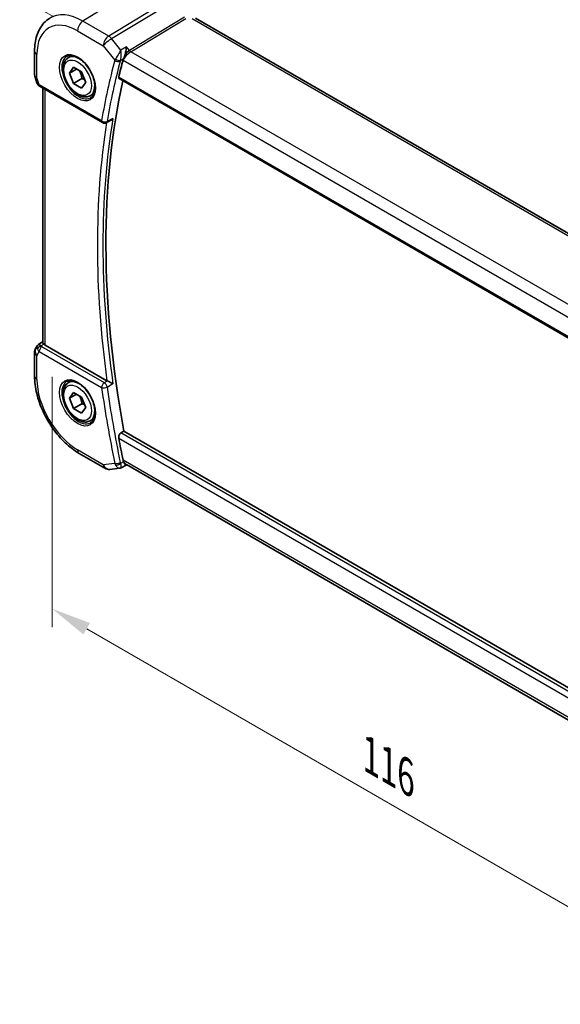
# Model space of a CAD drawing. Units: millimetres. Extents: x 29 to 3392, y 16 to 578.
# Drawn here: x 162 to 230, y 228 to 352 of the extents above; entities that cross this region are included whole.
import ezdxf

# ---------------------------------------------------------------- set-up
doc = ezdxf.new("R2010")
doc.units = ezdxf.units.MM
doc.header["$LTSCALE"] = 2
doc.layers.get('Defpoints').update_dxf_attribs({"lineweight": 25})
for name, color, linetype, lineweight in [('Dimension (ISO)', 7, 'Continuous', 18), ('Visible (ISO)', 7, 'Continuous', 35), ('Visible Narrow (ISO)', 7, 'Continuous', 25)]:
    doc.layers.add(name, color=color, linetype=linetype, lineweight=lineweight)
doc.styles.add('Note Text (TK)', font='MS PGothic.ttf')
doc.dimstyles.new('Default - Method 1b (TK)', dxfattribs={"dimscale": 2, "dimtxt": 2.5, "dimasz": 2.5, "dimexe": 1, "dimexo": 1.5, "dimgap": 1, "dimtad": 1, "dimtoh": 1, "dimrnd": 1e-08, "dimdsep": 46, "dimtxsty": 'Note Text (TK)', "dimcen": 0.09, "dimdle": 5, "dimclrd": 100, "dimclre": 100, "dimclrt": 7, "dimadec": 1, "dimazin": 1, "dimtfac": 1, "dimtmove": 0, "dimatfit": 3, "dimfxl": 1, "dimtolj": 1, "dimlwd": -1, "dimlwe": -1, "dimarcsym": 0})

# ---------------------------------------------------------------- blocks, each defined once
blk = doc.blocks.new('*D4')
at = {"layer": 'Defpoints', "color": 0}
for p in [(165.95, 310.38), (247.97, 263.02), (247.97, 230.41)]:
    blk.add_point(p, dxfattribs=at)
at = {"layer": 'Dimension (ISO)', "color": 100}
for p, q in [((165.95, 306.91), (165.95, 275.46)), ((170.28, 275.27), (243.64, 232.91)), ((247.97, 259.56), (247.97, 228.1))]:
    blk.add_line(p, q, dxfattribs=at)
for points in [[(170.69, 275.99), (169.86, 274.55), (165.95, 277.77)], [(244.06, 233.63), (243.22, 232.19), (247.97, 230.41)]]:
    blk.add_solid(points, dxfattribs=at)
at = {"layer": 'Dimension (ISO)', "color": 7, "insert": (205.95, 259.34), "char_height": 5, "attachment_point": 4, "rotation": 330, "style": 'Note Text (TK)'}
blk.add_mtext('\\A1;{\\Q-30.000;\\W0.816;\\H0.816x;116}', dxfattribs=at)
blk = doc.blocks.new('*D5')
at = {"layer": 'Defpoints', "color": 0}
for p in [(235.89, 416.33), (259.64, 402.62), (169.13, 350.37)]:
    blk.add_point(p, dxfattribs=at)
at = {"layer": 'Dimension (ISO)', "color": 100}
for p, q in [((256.64, 404.35), (233.89, 417.49)), ((149.71, 366.58), (231.56, 413.83)), ((166.13, 352.1), (143.38, 365.23))]:
    blk.add_line(p, q, dxfattribs=at)
for points in [[(231.14, 414.56), (231.97, 413.11), (235.89, 416.33)], [(149.29, 367.3), (150.12, 365.86), (145.38, 364.08)]]:
    blk.add_solid(points, dxfattribs=at)
at = {"layer": 'Dimension (ISO)', "color": 7, "insert": (183.22, 390.99), "char_height": 5, "attachment_point": 4, "rotation": 30, "style": 'Note Text (TK)'}
blk.add_mtext('\\A1;{\\Q-30.000;\\W0.816;\\H0.816x;※128}', dxfattribs=at)

msp = doc.modelspace()

# ---------------------------------------------------------------- linework, layer by layer
at = {"layer": 'Visible (ISO)'}
for p, q in [((239.549, 319.8517), (183.9378, 351.9588)), ((163.7269, 347.824), (163.7269, 344.8519)), ((167.9662, 346.97), (168.457, 347.2534)), ((168.1085, 345.0552), (168.6188, 345.7812)), ((168.1085, 345.0552), (168.9924, 345.5655)), ((168.6188, 343.74), (168.1085, 345.0552)), ((168.6188, 345.7812), (169.6394, 345.1919)), ((169.6394, 345.1919), (170.1497, 343.8767)), ((163.782, 344.5245), (164.0298, 343.8093)), ((169.6794, 344.3523), (168.6188, 343.74)), ((170.1497, 343.8767), (169.6394, 343.1507)), ((174.3515, 344.358), (231.9698, 311.0921)), ((164.4211, 343.3553), (172.2553, 338.8322)), ((164.7629, 311.2349), (164.7629, 343.1579)), ((169.6394, 343.1507), (168.6188, 343.74)), ((170.7162, 342.2069), (171.207, 342.4902)), ((173.2455, 339.0792), (172.7353, 338.8214)), ((164.0461, 310.7922), (163.8609, 310.4714)), ((164.2146, 310.9691), (164.7629, 311.3222)), ((172.8203, 306.409), (165.0558, 310.8918)), ((163.7269, 309.9714), (163.7269, 306.9992)), ((167.9662, 306.1452), (168.457, 306.4285)), ((168.1085, 304.2304), (168.6188, 304.9564)), ((168.1085, 304.2304), (168.9924, 304.7407)), ((168.6188, 302.9151), (168.1085, 304.2304)), ((168.6188, 304.9564), (169.6394, 304.3671)), ((169.6394, 304.3671), (170.1497, 303.0519)), ((169.6794, 303.5275), (168.6188, 302.9151)), ((170.1497, 303.0519), (169.6394, 302.3259)), ((169.6394, 302.3259), (168.6188, 302.9151)), ((170.7162, 301.382), (171.207, 301.6654)), ((174.5731, 299.8567), (174.9491, 300.0768)), ((232.4679, 266.8683), (174.9491, 300.0768)), ((169.3362, 297.2837), (172.5732, 295.4148)), ((175.2402, 295.8178), (174.5899, 295.4834)), ((175.2316, 295.8168), (175.3412, 295.8294)), ((231.6195, 263.3371), (175.2626, 295.8748)), ((173.1879, 295.2874), (174.4108, 295.4287))]:
    msp.add_line(p, q, dxfattribs=at)
for centre, radius, start, end in [((164.7269, 344.8519), 1, 180, 199.106605), ((172.5053, 339.2652), 0.5, 240, 296.809514), ((164.7269, 309.9714), 1, 150, 180), ((173.0732, 296.2808), 1, 240, 276.586776)]:
    msp.add_arc(centre, radius, start, end, dxfattribs=at)
for centre, major_axis, ratio, start_param, end_param in [((255.2635, 275.1403), (-58.9062, 102.0286), 0.57735027, 0.52123593, 0.54746496), ((164.854, 344.4852), (-0.7615, -0.777), 0.46782468, 6.05431564, 6.26534406), ((255.9706, 275.5485), (-58.8888, 101.9984), 0.57735027, 0.55792613, 1.01888209), ((164.5392, 343.9002), (-0.4028, -0.2962), 0.76153732, 6.28232594, 6.28270603), ((164.6711, 343.7883), (-0.25, -0.433), 0.57735027, 6.28239865, 6.28318531), ((164.854, 310.1914), (0.788, -0.6299), 0.47936499, 3.25648641, 3.93506721), ((164.854, 310.1914), (-0.6426, 0.7753), 0.18149528, 5.44846146, 6.25921266), ((165.7629, 311.3286), (-0.9998, -0.0313), 0.59713441, 0.475472, 0.76668294), ((173.1705, 306.6277), (0.5009, 0.0081), 0.60056034, 3.92827892, 4.06671616), ((255.2635, 275.1403), (-58.9062, 102.0286), 0.57735027, 1.02333136, 1.0495604), ((175.5549, 296.8608), (0.002, -1.0673), 0.71743756, 5.88619412, 5.88896127)]:
    msp.add_ellipse(centre, major_axis=major_axis, ratio=ratio, start_param=start_param, end_param=end_param, dxfattribs=at)
for points, knots in [([(165.5987, 351.9222), (165.3461, 351.7615), (165.1148, 351.5673), (164.7062, 351.126), (164.5286, 350.8792), (164.2289, 350.3473), (164.1065, 350.0623), (163.9134, 349.464), (163.8428, 349.1506), (163.7495, 348.5022), (163.7269, 348.1671), (163.7269, 347.824)], [2.380889713, 2.380889713, 2.380889713, 2.380889713, 2.533030301, 2.533030301, 2.685170889, 2.685170889, 2.837311477, 2.837311477, 2.989452065, 2.989452065, 3.141592654, 3.141592654, 3.141592654, 3.141592654]), ([(175.2849, 348.3414), (175.2847, 348.3401), (175.2846, 348.3388), (175.2649, 348.1767), (175.2375, 347.9995), (175.1833, 347.7268), (175.1626, 347.6327), (175.1159, 347.4461), (175.0898, 347.3528), (175.0617, 347.2619)], [-0.115447684, -0.115447684, -0.115447684, -0.115447684, -0.114984425, -0.114984425, -0.057884317, -0.057884317, -0.028863834, -0.028863834, -0.000066015, -0.000066015, -0.000066015, -0.000066015]), ([(170.7162, 342.2069), (170.5678, 342.1212), (170.3998, 342.0709), (170.0372, 342.0407), (169.8418, 342.0664), (169.4287, 342.1932), (169.2108, 342.3038), (168.7843, 342.5985), (168.5762, 342.7852), (168.1949, 343.2109), (168.0216, 343.4495), (167.7247, 343.9553), (167.601, 344.2221), (167.4144, 344.7612), (167.3518, 345.0332), (167.2969, 345.5596), (167.3051, 345.8138), (167.4009, 346.274), (167.4869, 346.482), (167.7107, 346.7831), (167.8297, 346.8912), (167.9662, 346.97)], [5.49778714, 5.49778714, 5.49778714, 5.49778714, 5.76358151, 5.76358151, 6.05320602, 6.05320602, 6.38130093, 6.38130093, 6.7200118, 6.7200118, 7.05614499, 7.05614499, 7.3907044, 7.3907044, 7.72661984, 7.72661984, 8.06527209, 8.06527209, 8.39487174, 8.39487174, 8.6393798, 8.6393798, 8.6393798, 8.6393798]), ([(167.7705, 347.1457), (167.9312, 347.2385), (168.1231, 347.2811), (168.5393, 347.2523), (168.7552, 347.1933), (169.1941, 346.9861), (169.4158, 346.8424), (169.8488, 346.4816), (170.06, 346.2645), (170.4493, 345.7776), (170.6272, 345.5076), (170.93, 344.9431), (171.0548, 344.6486), (171.2382, 344.0673), (171.297, 343.7806), (171.3446, 343.2467), (171.3337, 342.9994), (171.2489, 342.568), (171.1749, 342.3848), (170.992, 342.1145), (170.8891, 342.018), (170.7705, 341.9495)], [3.92699082, 3.92699082, 3.92699082, 3.92699082, 4.29785898, 4.29785898, 4.62149482, 4.62149482, 4.93047086, 4.93047086, 5.24027185, 5.24027185, 5.55190398, 5.55190398, 5.86404238, 5.86404238, 6.17514764, 6.17514764, 6.48424446, 6.48424446, 6.7949736, 6.7949736, 7.06858347, 7.06858347, 7.06858347, 7.06858347]), ([(174.8485, 346.6892), (174.8487, 346.69), (174.8489, 346.6907), (174.8497, 346.6935), (174.8503, 346.6956), (174.8525, 346.7035), (174.8543, 346.7093), (174.8582, 346.722), (174.8604, 346.729), (174.867, 346.7486), (174.8715, 346.7612), (174.8874, 346.8035), (174.9001, 346.8336), (174.9143, 346.8642)], [-0.0243699312, -0.0243699312, -0.0243699312, -0.0243699312, -0.0240486025, -0.0240486025, -0.0231369875, -0.0231369875, -0.0206212816, -0.0206212816, -0.0176440506, -0.0176440506, -0.0123228753, -0.0123228753, -0.0000984308, -0.0000984308, -0.0000984308, -0.0000984308]), ([(174.9143, 346.8642), (174.9149, 346.8656), (174.9155, 346.8669), (174.9183, 346.8729), (174.9205, 346.8776), (174.9264, 346.8909), (174.9303, 346.8996), (174.9538, 346.9536), (174.9731, 347.0019), (175.0167, 347.1192), (175.0405, 347.1895), (175.0623, 347.2612)], [-0.0454989629, -0.0454989629, -0.0454989629, -0.0454989629, -0.0449572764, -0.0449572764, -0.0431087016, -0.0431087016, -0.0397859263, -0.0397859263, -0.0226776348, -0.0226776348, 0, 0, 0, 0]), ([(174.3515, 344.358), (174.351, 344.3584), (174.3504, 344.3587), (174.325, 344.374), (174.3068, 344.3999), (174.2915, 344.4683), (174.294, 344.5105), (174.3045, 344.5543)], [-0.2684177599, -0.2684177599, -0.2684177599, -0.2684177599, -0.2680062311, -0.2680062311, -0.2487828067, -0.2487828067, -0.2299822744, -0.2299822744, -0.2299822744, -0.2299822744]), ([(164.421, 343.3555), (164.3222, 343.4125), (164.2325, 343.4851), (164.1524, 343.5833), (164.1443, 343.5938), (164.1365, 343.6044)], [0, 0, 0, 0, 0.0368974703, 0.0368974703, 0.041171653, 0.041171653, 0.041171653, 0.041171653]), ([(173.2455, 339.0792), (173.2466, 339.0797), (173.2477, 339.0803), (173.3088, 339.1115), (173.366, 339.1514), (173.4723, 339.2426), (173.5222, 339.2951), (173.5673, 339.3524), (173.568, 339.3534), (173.5688, 339.3543)], [0.0379065128, 0.0379065128, 0.0379065128, 0.0379065128, 0.0381624264, 0.0381624264, 0.0518260107, 0.0518260107, 0.0657581415, 0.0657581415, 0.0659895292, 0.0659895292, 0.0659895292, 0.0659895292]), ([(164.0396, 310.7724), (164.0602, 310.8178), (164.0897, 310.8625), (164.1526, 310.9257), (164.183, 310.9489), (164.2161, 310.9673)], [0, 0, 0, 0, 0.016809655, 0.016809655, 0.0285228499, 0.0285228499, 0.0285228499, 0.0285228499]), ([(164.8826, 311.0274), (164.8541, 311.0586), (164.8305, 311.0871), (164.7813, 311.1568), (164.7641, 311.1997), (164.7632, 311.2348)], [-0.1232702323, -0.1232702323, -0.1232702323, -0.1232702323, -0.1060897817, -0.1060897817, -0.0756165375, -0.0756165375, -0.0756165375, -0.0756165375]), ([(163.7269, 306.9992), (163.7269, 306.2907), (163.8232, 305.5476), (164.1869, 304.0453), (164.4545, 303.2862), (165.135, 301.8118), (165.5478, 301.0968), (166.4845, 299.7703), (167.008, 299.159), (168.1272, 298.0929), (168.7226, 297.6379), (169.3362, 297.2837)], [3.14159265, 3.14159265, 3.14159265, 3.14159265, 3.45575192, 3.45575192, 3.76991118, 3.76991118, 4.08407045, 4.08407045, 4.39822972, 4.39822972, 4.71238898, 4.71238898, 4.71238898, 4.71238898]), ([(170.7162, 301.382), (170.5678, 301.2963), (170.3998, 301.246), (170.0372, 301.2159), (169.8418, 301.2416), (169.4287, 301.3684), (169.2108, 301.479), (168.7843, 301.7737), (168.5762, 301.9604), (168.1949, 302.3861), (168.0216, 302.6247), (167.7247, 303.1304), (167.601, 303.3973), (167.4144, 303.9364), (167.3518, 304.2084), (167.2969, 304.7347), (167.3051, 304.989), (167.4009, 305.4492), (167.4869, 305.6572), (167.7107, 305.9582), (167.8297, 306.0663), (167.9662, 306.1452)], [5.49778714, 5.49778714, 5.49778714, 5.49778714, 5.76358151, 5.76358151, 6.05320602, 6.05320602, 6.38130093, 6.38130093, 6.7200118, 6.7200118, 7.05614499, 7.05614499, 7.3907044, 7.3907044, 7.72661984, 7.72661984, 8.06527209, 8.06527209, 8.39487174, 8.39487174, 8.6393798, 8.6393798, 8.6393798, 8.6393798]), ([(167.7705, 306.3208), (167.9312, 306.4136), (168.1231, 306.4563), (168.5393, 306.4275), (168.7552, 306.3685), (169.1941, 306.1613), (169.4158, 306.0175), (169.8488, 305.6567), (170.06, 305.4397), (170.4493, 304.9528), (170.6272, 304.6828), (170.93, 304.1182), (171.0548, 303.8237), (171.2382, 303.2425), (171.297, 302.9558), (171.3446, 302.4219), (171.3337, 302.1746), (171.2489, 301.7432), (171.1749, 301.56), (170.992, 301.2897), (170.8891, 301.1931), (170.7705, 301.1247)], [3.92699082, 3.92699082, 3.92699082, 3.92699082, 4.29785898, 4.29785898, 4.62149482, 4.62149482, 4.93047086, 4.93047086, 5.24027185, 5.24027185, 5.55190398, 5.55190398, 5.86404238, 5.86404238, 6.17514764, 6.17514764, 6.48424446, 6.48424446, 6.7949736, 6.7949736, 7.06858347, 7.06858347, 7.06858347, 7.06858347]), ([(173.5688, 306.0473), (173.568, 306.0476), (173.5673, 306.048), (173.5222, 306.0709), (173.4723, 306.0965), (173.366, 306.1503), (173.3088, 306.1792), (173.1733, 306.2453), (173.1075, 306.2759), (173.0233, 306.3149), (172.9914, 306.3296), (172.9299, 306.3575), (172.9005, 306.3707), (172.873, 306.3826)], [-0.000358175, -0.000358175, -0.000358175, -0.000358175, 0, 0, 0.02156612, 0.02156612, 0.042716547, 0.042716547, 0.069384648, 0.069384648, 0.085752159, 0.085752159, 0.101789742, 0.101789742, 0.101789742, 0.101789742]), ([(174.3045, 299.2097), (174.294, 299.2657), (174.2915, 299.33), (174.3068, 299.4613), (174.325, 299.5282), (174.3744, 299.6449), (174.4087, 299.7025), (174.487, 299.7951), (174.5302, 299.8315), (174.5731, 299.8567)], [-0.075849431, -0.075849431, -0.075849431, -0.075849431, -0.0570488987, -0.0570488987, -0.0378254743, -0.0378254743, -0.0189127372, -0.0189127372, -0.0013358661, -0.0013358661, -0.0013358661, -0.0013358661]), ([(174.9138, 296.2429), (174.8998, 296.2745), (174.8873, 296.3075), (174.8716, 296.3565), (174.867, 296.3718), (174.8605, 296.3959), (174.8583, 296.4045), (174.8543, 296.4206), (174.8526, 296.428), (174.8503, 296.4383), (174.8497, 296.441), (174.8489, 296.4448), (174.8487, 296.4457), (174.8485, 296.4467)], [-0.0242583351, -0.0242583351, -0.0242583351, -0.0242583351, -0.012125158, -0.012125158, -0.006759404, -0.006759404, -0.0037797168, -0.0037797168, -0.0012561659, -0.0012561659, -0.0003245269, -0.0003245269, -0.0000000192, -0.0000000192, -0.0000000192, -0.0000000192]), ([(175.0611, 295.9658), (175.039, 295.999), (175.0153, 296.0381), (174.972, 296.1187), (174.9529, 296.1573), (174.9295, 296.208), (174.9258, 296.2162), (174.9199, 296.2293), (174.9178, 296.234), (174.915, 296.2401), (174.9144, 296.2415), (174.9138, 296.2429)], [-0.0454549472, -0.0454549472, -0.0454549472, -0.0454549472, -0.0228668032, -0.0228668032, -0.0056590298, -0.0056590298, -0.0023703258, -0.0023703258, -0.0005372, -0.0005372, 0, 0, 0, 0]), ([(175.2316, 295.8168), (175.2223, 295.8157), (175.2122, 295.8172), (175.1831, 295.8286), (175.1624, 295.8436), (175.1157, 295.8908), (175.0896, 295.9232), (175.0615, 295.9654)], [0.0401918593, 0.0401918593, 0.0401918593, 0.0401918593, 0.0574778217, 0.0574778217, 0.0866407149, 0.0866407149, 0.1155536929, 0.1155536929, 0.1155536929, 0.1155536929])]:
    msp.add_open_spline(points, degree=3, knots=knots, dxfattribs=at)
for points in [[(174.8485, 346.6892), (174.8481, 346.6878), (174.8477, 346.6863), (174.8473, 346.6848)], [(164.1364, 343.6045), (164.0963, 343.659), (164.0637, 343.72), (164.0406, 343.7825)], [(174.8473, 296.4525), (174.8477, 296.4505), (174.8481, 296.4486), (174.8485, 296.4467)], [(174.4107, 295.4286), (174.4612, 295.4344), (174.5077, 295.4549), (174.549, 295.4883)], [(174.549, 295.4883), (174.5653, 295.4794), (174.5791, 295.4777), (174.59, 295.4833)]]:
    msp.add_open_spline(points, degree=3, dxfattribs=at)
for points, weights in [([(169.3676, 345.3489), (169.5963, 344.9248), (169.6794, 344.3523)], [1.05886467072, 1.11516383842, 1]), ([(169.6794, 344.3523), (169.8645, 344.2934), (170.0126, 344.2302)], [1, 1.03917061523, 1.05850500864]), ([(169.3676, 304.524), (169.5963, 304.1), (169.6794, 303.5275)], [1.05886467072, 1.11516383842, 1]), ([(169.6794, 303.5275), (169.8645, 303.4685), (170.0126, 303.4054)], [1, 1.03917061523, 1.05850500864])]:
    msp.add_rational_spline(points, weights, degree=2, dxfattribs=at)
at = {"layer": 'Visible Narrow (ISO)'}
for p, q in [((182.2282, 355.2718), (173.0485, 349.7067)), ((173.4121, 349.3805), (182.5918, 354.9456)), ((172.3111, 353.1195), (169.8115, 351.5756)), ((173.0485, 349.7067), (169.8115, 351.5756)), ((182.5456, 352.0729), (175.642, 347.8878)), ((175.8238, 347.7247), (182.7274, 351.9098)), ((183.518, 351.9074), (239.1292, 319.8003)), ((169.1291, 350.3656), (172.3661, 348.4967)), ((174.549, 347.9364), (173.4121, 349.3805)), ((172.3661, 348.4967), (173.8072, 346.6663)), ((175.2849, 348.3414), (174.549, 347.9364)), ((175.642, 347.8878), (175.2849, 348.3414)), ((232.3886, 315.067), (175.8238, 347.7247)), ((164.0198, 344.4436), (164.0198, 347.4158)), ((174.5227, 346.6488), (174.9143, 346.8642)), ((174.8478, 346.6842), (231.5537, 313.945)), ((164.3176, 343.5842), (164.0198, 344.4436)), ((231.9333, 311.2823), (174.3045, 344.5543)), ((172.1517, 339.0611), (164.3176, 343.5842)), ((165.0558, 310.8918), (165.0558, 342.9888)), ((173.5688, 339.3543), (172.8409, 338.9865)), ((164.5268, 310.7983), (164.8826, 311.0274)), ((172.4929, 306.1607), (164.6588, 310.6838)), ((164.0198, 309.5631), (164.3176, 310.0788)), ((164.0198, 306.591), (164.0198, 309.5631)), ((164.3176, 310.0788), (172.1517, 305.5557)), ((172.873, 306.3826), (172.4929, 306.1607)), ((172.8409, 305.6226), (173.5688, 306.0473)), ((232.3833, 266.4799), (174.5731, 299.8567)), ((174.3045, 299.2097), (232.2234, 265.7702)), ((172.3661, 295.8726), (169.1291, 297.7415)), ((173.8072, 296.039), (172.3661, 295.8726)), ((174.9138, 296.2429), (174.5227, 296.0417)), ((231.697, 263.6306), (174.8478, 296.4525))]:
    msp.add_line(p, q, dxfattribs=at)
for centre, major_axis, ratio, start_param, end_param in [((169.8115, 344.86), (-4.1125, 7.123), 0.57735027, 5.49778714, 6.30788053), ((169.1291, 344.466), (-3.6128, 6.2575), 0.57735027, 5.49778714, 7.06858347), ((169.8362, 350.7739), (-0.5, -0.866), 0.57735027, 3.9618974, 5.49778714), ((173.0732, 348.905), (-0.5, -0.866), 0.57735027, 3.9618974, 5.49778714), ((173.0732, 348.905), (0.7857, 0.6186), 0.19802951, 0.97586338, 2.51175312), ((173.0732, 348.905), (-0.5184, 0.8551), 0.55124256, 4.94546528, 5.48554733), ((164.7269, 347.824), (-1, 0), 0.57735027, 0, 0.78539816), ((175.5549, 347.0924), (0.73, 0.7291), 0.31704647, 0.90526343, 2.43513789), ((175.5549, 347.0924), (-0.5786, -0.8618), 0.48920523, 3.96062944, 4.84140967), ((175.6345, 348.4668), (-0.55, 0.9526), 0.57735027, 2.08522298, 2.08529056), ((175.8115, 348.1256), (-0.2592, 0.4276), 0.55124256, 1.80387263, 2.34395468), ((169.2705, 344.5476), (1.5, -2.5981), 0.57735027, 3.14159265, 6.28318531), ((169.3412, 344.5884), (-1.375, 2.3816), 0.57735027, 5.19814582, 6.28318531), ((254.5564, 274.732), (59.1651, -102.477), 0.57735027, 3.66189494, 3.75271592), ((254.8976, 274.929), (-58.9153, 102.0443), 0.57735027, 0.52030228, 0.61112327), ((174.5411, 347.0679), (-0.7549, -0.6847), 0.31848456, 5.398648, 5.63665049), ((174.1607, 346.8704), (-0.4825, 0.1313), 0.70844872, 0.95801589, 2.49390563), ((174.1942, 346.96), (-0.4534, 0.2108), 0.56025706, 1.13038587, 2.60270504), ((172.5232, 346.4255), (1.15, -1.9919), 0.57735027, 1.32719452, 1.32742435), ((172.6646, 346.5072), (-1.25, 2.1651), 0.57735027, 4.38935373, 4.38947547), ((174.8799, 346.7641), (0.3674, 0.3855), 0.42827831, 2.2389665, 2.47199151), ((175.5549, 347.0924), (-0.5786, -0.8618), 0.48920523, 5.49031542, 5.49651918), ((175.5549, 347.0924), (0.73, 0.7291), 0.31704647, 2.43513789, 2.44115317), ((175.493, 348.3851), (0.65, -1.1258), 0.57735027, 5.3864933, 5.38654332), ((164.7269, 344.8519), (-1, 0), 0.57735027, 0, 0.78539816), ((164.7269, 344.8519), (-0.9449, -0.3273), 0.25819889, 0, 0.64052231), ((169.3412, 344.5884), (1.375, -2.3816), 0.57735027, 0, 1.08503949), ((164.5392, 343.9002), (-0.4028, -0.2962), 0.76153732, 5.96564558, 6.2823259), ((165.0308, 343.9746), (1.0057, 0.1412), 0.42719662, 3.43633884, 3.86583276), ((164.6711, 343.7883), (-0.25, -0.433), 0.57735027, 5.49778714, 6.28239865), ((255.2635, 275.1403), (59.1477, -102.4468), 0.57735027, 3.75966323, 4.09687516), ((255.6047, 275.3373), (-58.8978, 102.014), 0.57735027, 0.61137103, 0.9594253), ((172.5053, 339.2652), (-0.4932, 0.0825), 0.66871398, 0.88910746, 2.4249972), ((172.5053, 339.2652), (-0.25, -0.433), 0.57735027, 5.49778714, 6.28318531), ((172.5053, 339.2652), (0.2255, -0.4463), 0.57998739, 0.00002289, 0.64286344), ((164.7269, 309.9714), (-0.866, 0.5), 0.77459667, 0, 1.15026199), ((164.5392, 310.3975), (-0.4085, -0.2883), 0.74615887, 4.25437144, 5.60556607), ((164.6711, 310.2829), (-0.25, -0.433), 0.57735027, 3.9618974, 5.49778714), ((165.0185, 310.8986), (0.534, -0.0367), 0.58284556, 3.58457455, 4.01406846), ((164.7269, 309.9714), (-1, 0), 0.57735027, 0, 0.78539816), ((165.0308, 310.4977), (-0.9941, 0.2373), 0.69061093, 0.51802884, 0.94752276), ((164.7269, 306.9992), (-1, 0), 0.57735027, 0, 0.78539816), ((169.1291, 303.6411), (-3.6128, 6.2575), 0.57735027, 0.78539816, 2.35619449), ((169.2705, 303.7228), (1.5, -2.5981), 0.57735027, 3.14159265, 6.28318531), ((169.3412, 303.7636), (-1.375, 2.3816), 0.57735027, 5.19814582, 6.28318531), ((172.5053, 305.7599), (-0.25, -0.433), 0.57735027, 3.9618974, 5.49778714), ((172.5053, 305.7599), (0.4952, 0.0694), 0.46849576, 3.85379996, 5.3896897), ((254.5564, 274.732), (59.1651, -102.477), 0.57735027, 4.10126571, 4.1920867), ((172.5053, 305.7599), (-0.252, 0.4318), 0.5397062, 4.09914592, 5.49464499), ((254.8976, 274.929), (-58.9153, 102.0443), 0.57735027, 0.95967306, 1.05049404), ((169.3412, 303.7636), (1.375, -2.3816), 0.57735027, 0, 1.08503949), ((169.8362, 298.1497), (-0.5, -0.866), 0.57735027, 5.49778714, 6.28318531), ((173.0732, 296.2808), (0.1147, -0.9934), 0.79211803, 5.04281163, 6.28318531), ((173.0732, 296.2808), (-0.5, -0.866), 0.57735027, 5.49778714, 6.28318531), ((174.1607, 296.2431), (-0.4896, -0.1014), 0.4059151, 0.68379054, 2.21968028), ((174.5411, 296.4538), (-0.1054, -1.0137), 0.7681637, 5.2122742, 5.45027669), ((174.1942, 296.1384), (-0.4562, -0.2046), 0.52142834, 0.6459284, 2.11824758), ((174.8799, 296.3594), (0.1528, 0.5101), 0.73058746, 2.20726716, 2.44029217), ((175.5549, 296.8608), (0.002, -1.0673), 0.71743756, 5.10356491, 5.10958019), ((175.5549, 296.8608), (0.3109, 1.0045), 0.64197565, 2.17693491, 2.18313867), ((175.5549, 296.8608), (0.002, -1.0673), 0.71743756, 5.10958019, 5.88619412), ((175.5549, 296.8608), (0.3109, 1.0045), 0.64197565, 2.83204442, 3.26196693)]:
    msp.add_ellipse(centre, major_axis=major_axis, ratio=ratio, start_param=start_param, end_param=end_param, dxfattribs=at)
for centre, major_axis in [((169.1291, 344.466), (-1.6, 2.7713)), ((169.1291, 344.466), (-1.225, 2.1218)), ((169.1291, 303.6411), (-1.6, 2.7713)), ((169.1291, 303.6411), (-1.225, 2.1218))]:
    msp.add_ellipse(centre, major_axis=major_axis, ratio=0.57735027, dxfattribs=at)
for points, knots in [([(174.549, 347.9364), (174.5158, 347.8737), (174.4787, 347.8055), (174.4394, 347.7345), (174.4011, 347.6652), (174.3607, 347.5934), (174.3174, 347.5178), (174.1874, 347.2911), (174.0308, 347.0292), (173.8941, 346.8201)], [-0.0003991338, -0.0003991338, -0.0003991338, -0.0003991338, 0.0160226614, 0.0160226614, 0.0160226614, 0.0320453228, 0.0320453228, 0.0320453228, 0.0801133069, 0.0801133069, 0.0801133069, 0.0801133069]), ([(174.5227, 346.6488), (174.6045, 346.8729), (174.6356, 347.2704), (174.5964, 347.6943), (174.5677, 347.8557), (174.5499, 347.9327), (174.5495, 347.9346), (174.549, 347.9364)], [-0.0801133069, -0.0801133069, -0.0801133069, -0.0801133069, -0.0320453228, -0.0160226614, 0, 0, 0.0003991338, 0.0003991338, 0.0003991338, 0.0003991338]), ([(173.8941, 295.8318), (173.9852, 295.6674), (174.0874, 295.5564), (174.1818, 295.4941), (174.229, 295.463), (174.2741, 295.4437), (174.3172, 295.4341), (174.3497, 295.4269), (174.3809, 295.4252), (174.4107, 295.4286)], [0, 0, 0, 0, 0.0320453228, 0.0320453228, 0.0320453228, 0.0480679841, 0.0480679841, 0.0480679841, 0.0601116596, 0.0601116596, 0.0601116596, 0.0601116596]), ([(174.59, 295.4833), (174.6029, 295.4899), (174.6118, 295.5067), (174.6162, 295.5343), (174.619, 295.5518), (174.62, 295.5737), (174.6187, 295.6007), (174.6181, 295.6125), (174.6171, 295.6253), (174.6157, 295.6392), (174.6061, 295.73), (174.5772, 295.8651), (174.5227, 296.0417)], [-0.065626128, -0.065626128, -0.065626128, -0.065626128, -0.0480679841, -0.0480679841, -0.0480679841, -0.0369220144, -0.0369220144, -0.0369220144, -0.0320453228, -0.0320453228, -0.0320453228, 0, 0, 0, 0])]:
    msp.add_open_spline(points, degree=3, knots=knots, dxfattribs=at)

# ---------------------------------------------------------------- dimensions: what is measured, and where the dimension line sits
at = {"layer": 'Dimension (ISO)', "color": 100}
for base, p1, p2, angle, text, picture, middle in [((235.8877, 416.3341), (169.1291, 350.3656), (259.6388, 402.6214), 210, '{\\Q-30.000;\\W0.816;\\H0.816x;※<>}', '*D5', (190.6328, 390.2062)), ((247.9715, 230.4103), (165.9471, 310.3772), (247.9715, 263.0204), 150, '{\\Q-30.000;\\W0.816;\\H0.816x;<>}', '*D4', (206.9593, 254.0887))]:
    dim = msp.add_linear_dim(base=base, p1=p1, p2=p2, angle=angle, text=text, dimstyle='Default - Method 1b (TK)', override={"dimtoh": 0, "dimdec": 2, "dimlfac": 1.224745, "dimtp": 0, "dimtm": 0, "dimtdec": 2, "dimtofl": 0, "dimatfit": 1}, dxfattribs=at)
    dim.commit()
    dim.dimension.update_dxf_attribs({"geometry": picture, "text_midpoint": middle, "dimtype": 160})

doc.saveas('drawing.dxf')
